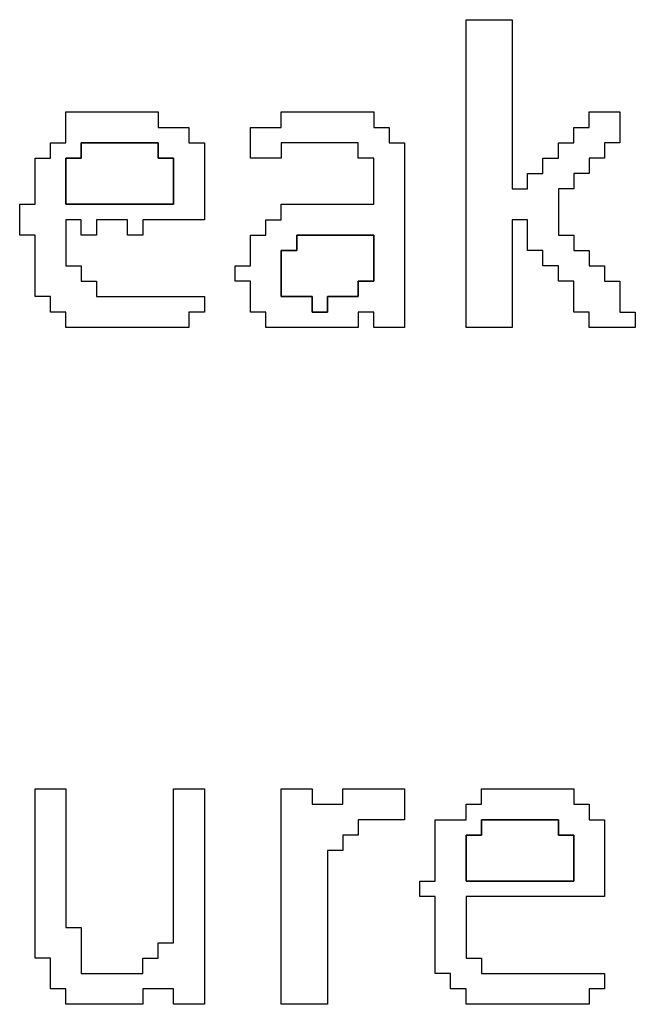
# Model space of a CAD drawing. Units: centimetres. Extents: x -20.3 to 20.3, y -14.3 to 14.2.
# Drawn here: x -11.5 to -10.8, y -6.7 to -5.6 of the extents above; entities that cross this region are included whole.
import ezdxf

# ---------------------------------------------------------------- set-up
doc = ezdxf.new("R2010")
doc.units = ezdxf.units.CM
doc.header["$MEASUREMENT"] = 0
doc.layers.add('Layer 1', color=7, linetype='Continuous')

msp = doc.modelspace()

# ---------------------------------------------------------------- linework, layer by layer
at = {"layer": 'Layer 1'}
for points, knots in [([(-10.96182, -5.9352), (-10.96182, -5.9352), (-10.9065, -5.9352), (-10.9065, -5.9352), (-10.9065, -5.9352), (-10.9065, -5.9352), (-10.9065, -5.80611), (-10.9065, -5.80611), (-10.9065, -5.80611), (-10.9065, -5.80611), (-10.88807, -5.80611), (-10.88807, -5.80611), (-10.88807, -5.80611), (-10.88807, -5.80611), (-10.88807, -5.84299), (-10.88807, -5.84299), (-10.88807, -5.84299), (-10.88807, -5.84299), (-10.86961, -5.84299), (-10.86961, -5.84299), (-10.86961, -5.84299), (-10.86961, -5.84299), (-10.86961, -5.86143), (-10.86961, -5.86143), (-10.86961, -5.86143), (-10.86961, -5.86143), (-10.85117, -5.86143), (-10.85117, -5.86143), (-10.85117, -5.86143), (-10.85117, -5.86143), (-10.85117, -5.87987), (-10.85117, -5.87987), (-10.85117, -5.87987), (-10.85117, -5.87987), (-10.83274, -5.87987), (-10.83274, -5.87987), (-10.83274, -5.87987), (-10.83274, -5.87987), (-10.83274, -5.91676), (-10.83274, -5.91676), (-10.83274, -5.91676), (-10.83274, -5.91676), (-10.81428, -5.91676), (-10.81428, -5.91676), (-10.81428, -5.91676), (-10.81428, -5.91676), (-10.81428, -5.9352), (-10.81428, -5.9352), (-10.81428, -5.9352), (-10.81428, -5.9352), (-10.75896, -5.9352), (-10.75896, -5.9352), (-10.75896, -5.9352), (-10.75896, -5.9352), (-10.75896, -5.91676), (-10.75896, -5.91676), (-10.75896, -5.91676), (-10.75896, -5.91676), (-10.77741, -5.91676), (-10.77741, -5.91676), (-10.77741, -5.91676), (-10.77741, -5.91676), (-10.77741, -5.87987), (-10.77741, -5.87987), (-10.77741, -5.87987), (-10.77741, -5.87987), (-10.79585, -5.87987), (-10.79585, -5.87987), (-10.79585, -5.87987), (-10.79585, -5.87987), (-10.79585, -5.86143), (-10.79585, -5.86143), (-10.79585, -5.86143), (-10.79585, -5.86143), (-10.81428, -5.86143), (-10.81428, -5.86143), (-10.81428, -5.86143), (-10.81428, -5.86143), (-10.81428, -5.84299), (-10.81428, -5.84299), (-10.81428, -5.84299), (-10.81428, -5.84299), (-10.83274, -5.84299), (-10.83274, -5.84299), (-10.83274, -5.84299), (-10.83274, -5.84299), (-10.83274, -5.82454), (-10.83274, -5.82454), (-10.83274, -5.82454), (-10.83274, -5.82454), (-10.85117, -5.82454), (-10.85117, -5.82454), (-10.85117, -5.82454), (-10.85117, -5.82454), (-10.85117, -5.76922), (-10.85117, -5.76922), (-10.85117, -5.76922), (-10.85117, -5.76922), (-10.83274, -5.76922), (-10.83274, -5.76922), (-10.83274, -5.76922), (-10.83274, -5.76922), (-10.83274, -5.75078), (-10.83274, -5.75078), (-10.83274, -5.75078), (-10.83274, -5.75078), (-10.81428, -5.75078), (-10.81428, -5.75078), (-10.81428, -5.75078), (-10.81428, -5.75078), (-10.81428, -5.73234), (-10.81428, -5.73234), (-10.81428, -5.73234), (-10.81428, -5.73234), (-10.79585, -5.73234), (-10.79585, -5.73234), (-10.79585, -5.73234), (-10.79585, -5.73234), (-10.79585, -5.71389), (-10.79585, -5.71389), (-10.79585, -5.71389), (-10.79585, -5.71389), (-10.77741, -5.71389), (-10.77741, -5.71389), (-10.77741, -5.71389), (-10.77741, -5.71389), (-10.77741, -5.67701), (-10.77741, -5.67701), (-10.77741, -5.67701), (-10.77741, -5.67701), (-10.81428, -5.67701), (-10.81428, -5.67701), (-10.81428, -5.67701), (-10.81428, -5.67701), (-10.81428, -5.69546), (-10.81428, -5.69546), (-10.81428, -5.69546), (-10.81428, -5.69546), (-10.83274, -5.69546), (-10.83274, -5.69546), (-10.83274, -5.69546), (-10.83274, -5.69546), (-10.83274, -5.71389), (-10.83274, -5.71389), (-10.83274, -5.71389), (-10.83274, -5.71389), (-10.85117, -5.71389), (-10.85117, -5.71389), (-10.85117, -5.71389), (-10.85117, -5.71389), (-10.85117, -5.73234), (-10.85117, -5.73234), (-10.85117, -5.73234), (-10.85117, -5.73234), (-10.86961, -5.73234), (-10.86961, -5.73234), (-10.86961, -5.73234), (-10.86961, -5.73234), (-10.86961, -5.75078), (-10.86961, -5.75078), (-10.86961, -5.75078), (-10.86961, -5.75078), (-10.88807, -5.75078), (-10.88807, -5.75078), (-10.88807, -5.75078), (-10.88807, -5.75078), (-10.88807, -5.76922), (-10.88807, -5.76922), (-10.88807, -5.76922), (-10.88807, -5.76922), (-10.9065, -5.76922), (-10.9065, -5.76922), (-10.9065, -5.76922), (-10.9065, -5.76922), (-10.9065, -5.56636), (-10.9065, -5.56636), (-10.9065, -5.56636), (-10.9065, -5.56636), (-10.96182, -5.56636), (-10.96182, -5.56636), (-10.96182, -5.56636), (-10.96182, -5.56636), (-10.96182, -5.9352), (-10.96182, -5.9352)], [0, 0, 0, 0, 0.0212766, 0.0212766, 0.0212766, 0.0212766, 0.0425532, 0.0425532, 0.0425532, 0.0425532, 0.0638298, 0.0638298, 0.0638298, 0.0638298, 0.0851064, 0.0851064, 0.0851064, 0.0851064, 0.106383, 0.106383, 0.106383, 0.106383, 0.1276596, 0.1276596, 0.1276596, 0.1276596, 0.1489362, 0.1489362, 0.1489362, 0.1489362, 0.1702128, 0.1702128, 0.1702128, 0.1702128, 0.1914894, 0.1914894, 0.1914894, 0.1914894, 0.212766, 0.212766, 0.212766, 0.212766, 0.2340426, 0.2340426, 0.2340426, 0.2340426, 0.2553191, 0.2553191, 0.2553191, 0.2553191, 0.2765957, 0.2765957, 0.2765957, 0.2765957, 0.2978723, 0.2978723, 0.2978723, 0.2978723, 0.3191489, 0.3191489, 0.3191489, 0.3191489, 0.3404255, 0.3404255, 0.3404255, 0.3404255, 0.3617021, 0.3617021, 0.3617021, 0.3617021, 0.3829787, 0.3829787, 0.3829787, 0.3829787, 0.4042553, 0.4042553, 0.4042553, 0.4042553, 0.4255319, 0.4255319, 0.4255319, 0.4255319, 0.4468085, 0.4468085, 0.4468085, 0.4468085, 0.4680851, 0.4680851, 0.4680851, 0.4680851, 0.4893617, 0.4893617, 0.4893617, 0.4893617, 0.5106383, 0.5106383, 0.5106383, 0.5106383, 0.5319149, 0.5319149, 0.5319149, 0.5319149, 0.5531915, 0.5531915, 0.5531915, 0.5531915, 0.5744681, 0.5744681, 0.5744681, 0.5744681, 0.5957447, 0.5957447, 0.5957447, 0.5957447, 0.6170213, 0.6170213, 0.6170213, 0.6170213, 0.6382979, 0.6382979, 0.6382979, 0.6382979, 0.6595745, 0.6595745, 0.6595745, 0.6595745, 0.6808511, 0.6808511, 0.6808511, 0.6808511, 0.7021277, 0.7021277, 0.7021277, 0.7021277, 0.7234043, 0.7234043, 0.7234043, 0.7234043, 0.7446809, 0.7446809, 0.7446809, 0.7446809, 0.7659574, 0.7659574, 0.7659574, 0.7659574, 0.787234, 0.787234, 0.787234, 0.787234, 0.8085106, 0.8085106, 0.8085106, 0.8085106, 0.8297872, 0.8297872, 0.8297872, 0.8297872, 0.8510638, 0.8510638, 0.8510638, 0.8510638, 0.8723404, 0.8723404, 0.8723404, 0.8723404, 0.893617, 0.893617, 0.893617, 0.893617, 0.9148936, 0.9148936, 0.9148936, 0.9148936, 0.9361702, 0.9361702, 0.9361702, 0.9361702, 0.9574468, 0.9574468, 0.9574468, 0.9574468, 1, 1, 1, 1]), ([(-11.44132, -5.71389), (-11.44132, -5.71389), (-11.45976, -5.71389), (-11.45976, -5.71389), (-11.45976, -5.71389), (-11.45976, -5.71389), (-11.45976, -5.73234), (-11.45976, -5.73234), (-11.45976, -5.73234), (-11.45976, -5.73234), (-11.4782, -5.73234), (-11.4782, -5.73234), (-11.4782, -5.73234), (-11.4782, -5.73234), (-11.4782, -5.78766), (-11.4782, -5.78766), (-11.4782, -5.78766), (-11.4782, -5.78766), (-11.49664, -5.78766), (-11.49664, -5.78766), (-11.49664, -5.78766), (-11.49664, -5.78766), (-11.49664, -5.82454), (-11.49664, -5.82454), (-11.49664, -5.82454), (-11.49664, -5.82454), (-11.4782, -5.82454), (-11.4782, -5.82454), (-11.4782, -5.82454), (-11.4782, -5.82454), (-11.4782, -5.89832), (-11.4782, -5.89832), (-11.4782, -5.89832), (-11.4782, -5.89832), (-11.45976, -5.89832), (-11.45976, -5.89832), (-11.45976, -5.89832), (-11.45976, -5.89832), (-11.45976, -5.91676), (-11.45976, -5.91676), (-11.45976, -5.91676), (-11.45976, -5.91676), (-11.44132, -5.91676), (-11.44132, -5.91676), (-11.44132, -5.91676), (-11.44132, -5.91676), (-11.44132, -5.9352), (-11.44132, -5.9352), (-11.44132, -5.9352), (-11.44132, -5.9352), (-11.29378, -5.9352), (-11.29378, -5.9352), (-11.29378, -5.9352), (-11.29378, -5.9352), (-11.29378, -5.91676), (-11.29378, -5.91676), (-11.29378, -5.91676), (-11.29378, -5.91676), (-11.27534, -5.91676), (-11.27534, -5.91676), (-11.27534, -5.91676), (-11.27534, -5.91676), (-11.27534, -5.89832), (-11.27534, -5.89832), (-11.27534, -5.89832), (-11.27534, -5.89832), (-11.40443, -5.89832), (-11.40443, -5.89832), (-11.40443, -5.89832), (-11.40443, -5.89832), (-11.40443, -5.87987), (-11.40443, -5.87987), (-11.40443, -5.87987), (-11.40443, -5.87987), (-11.42288, -5.87987), (-11.42288, -5.87987), (-11.42288, -5.87987), (-11.42288, -5.87987), (-11.42288, -5.86143), (-11.42288, -5.86143), (-11.42288, -5.86143), (-11.42288, -5.86143), (-11.44132, -5.86143), (-11.44132, -5.86143), (-11.44132, -5.86143), (-11.44132, -5.86143), (-11.44132, -5.80611), (-11.44132, -5.80611), (-11.44132, -5.80611), (-11.44132, -5.80611), (-11.42288, -5.80611), (-11.42288, -5.80611), (-11.42288, -5.80611), (-11.42288, -5.80611), (-11.42288, -5.82454), (-11.42288, -5.82454), (-11.42288, -5.82454), (-11.42288, -5.82454), (-11.40443, -5.82454), (-11.40443, -5.82454), (-11.40443, -5.82454), (-11.40443, -5.82454), (-11.40443, -5.80611), (-11.40443, -5.80611), (-11.40443, -5.80611), (-11.40443, -5.80611), (-11.36755, -5.80611), (-11.36755, -5.80611), (-11.36755, -5.80611), (-11.36755, -5.80611), (-11.36755, -5.82454), (-11.36755, -5.82454), (-11.36755, -5.82454), (-11.36755, -5.82454), (-11.34911, -5.82454), (-11.34911, -5.82454), (-11.34911, -5.82454), (-11.34911, -5.82454), (-11.34911, -5.80611), (-11.34911, -5.80611), (-11.34911, -5.80611), (-11.34911, -5.80611), (-11.27534, -5.80611), (-11.27534, -5.80611), (-11.27534, -5.80611), (-11.27534, -5.80611), (-11.27534, -5.71389), (-11.27534, -5.71389), (-11.27534, -5.71389), (-11.27534, -5.71389), (-11.29378, -5.71389), (-11.29378, -5.71389), (-11.29378, -5.71389), (-11.29378, -5.71389), (-11.29378, -5.69546), (-11.29378, -5.69546), (-11.29378, -5.69546), (-11.29378, -5.69546), (-11.33067, -5.69546), (-11.33067, -5.69546), (-11.33067, -5.69546), (-11.33067, -5.69546), (-11.33067, -5.67701), (-11.33067, -5.67701), (-11.33067, -5.67701), (-11.33067, -5.67701), (-11.44132, -5.67701), (-11.44132, -5.67701), (-11.44132, -5.67701), (-11.44132, -5.67701), (-11.44132, -5.71389), (-11.44132, -5.71389)], [0, 0, 0, 0, 0.025641, 0.025641, 0.025641, 0.025641, 0.0512821, 0.0512821, 0.0512821, 0.0512821, 0.0769231, 0.0769231, 0.0769231, 0.0769231, 0.1025641, 0.1025641, 0.1025641, 0.1025641, 0.1282051, 0.1282051, 0.1282051, 0.1282051, 0.1538462, 0.1538462, 0.1538462, 0.1538462, 0.1794872, 0.1794872, 0.1794872, 0.1794872, 0.2051282, 0.2051282, 0.2051282, 0.2051282, 0.2307692, 0.2307692, 0.2307692, 0.2307692, 0.2564103, 0.2564103, 0.2564103, 0.2564103, 0.2820513, 0.2820513, 0.2820513, 0.2820513, 0.3076923, 0.3076923, 0.3076923, 0.3076923, 0.3333333, 0.3333333, 0.3333333, 0.3333333, 0.3589744, 0.3589744, 0.3589744, 0.3589744, 0.3846154, 0.3846154, 0.3846154, 0.3846154, 0.4102564, 0.4102564, 0.4102564, 0.4102564, 0.4358974, 0.4358974, 0.4358974, 0.4358974, 0.4615385, 0.4615385, 0.4615385, 0.4615385, 0.4871795, 0.4871795, 0.4871795, 0.4871795, 0.5128205, 0.5128205, 0.5128205, 0.5128205, 0.5384615, 0.5384615, 0.5384615, 0.5384615, 0.5641026, 0.5641026, 0.5641026, 0.5641026, 0.5897436, 0.5897436, 0.5897436, 0.5897436, 0.6153846, 0.6153846, 0.6153846, 0.6153846, 0.6410256, 0.6410256, 0.6410256, 0.6410256, 0.6666667, 0.6666667, 0.6666667, 0.6666667, 0.6923077, 0.6923077, 0.6923077, 0.6923077, 0.7179487, 0.7179487, 0.7179487, 0.7179487, 0.7435897, 0.7435897, 0.7435897, 0.7435897, 0.7692308, 0.7692308, 0.7692308, 0.7692308, 0.7948718, 0.7948718, 0.7948718, 0.7948718, 0.8205128, 0.8205128, 0.8205128, 0.8205128, 0.8461538, 0.8461538, 0.8461538, 0.8461538, 0.8717949, 0.8717949, 0.8717949, 0.8717949, 0.8974359, 0.8974359, 0.8974359, 0.8974359, 0.9230769, 0.9230769, 0.9230769, 0.9230769, 0.9487179, 0.9487179, 0.9487179, 0.9487179, 1, 1, 1, 1]), ([(-11.18313, -5.69546), (-11.18313, -5.69546), (-11.22001, -5.69546), (-11.22001, -5.69546), (-11.22001, -5.69546), (-11.22001, -5.69546), (-11.22001, -5.73234), (-11.22001, -5.73234), (-11.22001, -5.73234), (-11.22001, -5.73234), (-11.18313, -5.73234), (-11.18313, -5.73234), (-11.18313, -5.73234), (-11.18313, -5.73234), (-11.18313, -5.71389), (-11.18313, -5.71389), (-11.18313, -5.71389), (-11.18313, -5.71389), (-11.09092, -5.71389), (-11.09092, -5.71389), (-11.09092, -5.71389), (-11.09092, -5.71389), (-11.09092, -5.73234), (-11.09092, -5.73234), (-11.09092, -5.73234), (-11.09092, -5.73234), (-11.07247, -5.73234), (-11.07247, -5.73234), (-11.07247, -5.73234), (-11.07247, -5.73234), (-11.07247, -5.78766), (-11.07247, -5.78766), (-11.07247, -5.78766), (-11.07247, -5.78766), (-11.18313, -5.78766), (-11.18313, -5.78766), (-11.18313, -5.78766), (-11.18313, -5.78766), (-11.18313, -5.80611), (-11.18313, -5.80611), (-11.18313, -5.80611), (-11.18313, -5.80611), (-11.20157, -5.80611), (-11.20157, -5.80611), (-11.20157, -5.80611), (-11.20157, -5.80611), (-11.20157, -5.82454), (-11.20157, -5.82454), (-11.20157, -5.82454), (-11.20157, -5.82454), (-11.22001, -5.82454), (-11.22001, -5.82454), (-11.22001, -5.82454), (-11.22001, -5.82454), (-11.22001, -5.86143), (-11.22001, -5.86143), (-11.22001, -5.86143), (-11.22001, -5.86143), (-11.23846, -5.86143), (-11.23846, -5.86143), (-11.23846, -5.86143), (-11.23846, -5.86143), (-11.23846, -5.87987), (-11.23846, -5.87987), (-11.23846, -5.87987), (-11.23846, -5.87987), (-11.22001, -5.87987), (-11.22001, -5.87987), (-11.22001, -5.87987), (-11.22001, -5.87987), (-11.22001, -5.91676), (-11.22001, -5.91676), (-11.22001, -5.91676), (-11.22001, -5.91676), (-11.20157, -5.91676), (-11.20157, -5.91676), (-11.20157, -5.91676), (-11.20157, -5.91676), (-11.20157, -5.9352), (-11.20157, -5.9352), (-11.20157, -5.9352), (-11.20157, -5.9352), (-11.09092, -5.9352), (-11.09092, -5.9352), (-11.09092, -5.9352), (-11.09092, -5.9352), (-11.09092, -5.91676), (-11.09092, -5.91676), (-11.09092, -5.91676), (-11.09092, -5.91676), (-11.07247, -5.91676), (-11.07247, -5.91676), (-11.07247, -5.91676), (-11.07247, -5.91676), (-11.07247, -5.9352), (-11.07247, -5.9352), (-11.07247, -5.9352), (-11.07247, -5.9352), (-11.03559, -5.9352), (-11.03559, -5.9352), (-11.03559, -5.9352), (-11.03559, -5.9352), (-11.03559, -5.71389), (-11.03559, -5.71389), (-11.03559, -5.71389), (-11.03559, -5.71389), (-11.05403, -5.71389), (-11.05403, -5.71389), (-11.05403, -5.71389), (-11.05403, -5.71389), (-11.05403, -5.69546), (-11.05403, -5.69546), (-11.05403, -5.69546), (-11.05403, -5.69546), (-11.07247, -5.69546), (-11.07247, -5.69546), (-11.07247, -5.69546), (-11.07247, -5.69546), (-11.07247, -5.67701), (-11.07247, -5.67701), (-11.07247, -5.67701), (-11.07247, -5.67701), (-11.18313, -5.67701), (-11.18313, -5.67701), (-11.18313, -5.67701), (-11.18313, -5.67701), (-11.18313, -5.69546), (-11.18313, -5.69546)], [0, 0, 0, 0, 0.030303, 0.030303, 0.030303, 0.030303, 0.0606061, 0.0606061, 0.0606061, 0.0606061, 0.0909091, 0.0909091, 0.0909091, 0.0909091, 0.1212121, 0.1212121, 0.1212121, 0.1212121, 0.1515152, 0.1515152, 0.1515152, 0.1515152, 0.1818182, 0.1818182, 0.1818182, 0.1818182, 0.2121212, 0.2121212, 0.2121212, 0.2121212, 0.2424242, 0.2424242, 0.2424242, 0.2424242, 0.2727273, 0.2727273, 0.2727273, 0.2727273, 0.3030303, 0.3030303, 0.3030303, 0.3030303, 0.3333333, 0.3333333, 0.3333333, 0.3333333, 0.3636364, 0.3636364, 0.3636364, 0.3636364, 0.3939394, 0.3939394, 0.3939394, 0.3939394, 0.4242424, 0.4242424, 0.4242424, 0.4242424, 0.4545455, 0.4545455, 0.4545455, 0.4545455, 0.4848485, 0.4848485, 0.4848485, 0.4848485, 0.5151515, 0.5151515, 0.5151515, 0.5151515, 0.5454545, 0.5454545, 0.5454545, 0.5454545, 0.5757576, 0.5757576, 0.5757576, 0.5757576, 0.6060606, 0.6060606, 0.6060606, 0.6060606, 0.6363636, 0.6363636, 0.6363636, 0.6363636, 0.6666667, 0.6666667, 0.6666667, 0.6666667, 0.6969697, 0.6969697, 0.6969697, 0.6969697, 0.7272727, 0.7272727, 0.7272727, 0.7272727, 0.7575758, 0.7575758, 0.7575758, 0.7575758, 0.7878788, 0.7878788, 0.7878788, 0.7878788, 0.8181818, 0.8181818, 0.8181818, 0.8181818, 0.8484848, 0.8484848, 0.8484848, 0.8484848, 0.8787879, 0.8787879, 0.8787879, 0.8787879, 0.9090909, 0.9090909, 0.9090909, 0.9090909, 0.9393939, 0.9393939, 0.9393939, 0.9393939, 1, 1, 1, 1]), ([(-11.44132, -5.73234), (-11.44132, -5.73234), (-11.42288, -5.73234), (-11.42288, -5.73234), (-11.42288, -5.73234), (-11.42288, -5.73234), (-11.42288, -5.71389), (-11.42288, -5.71389), (-11.42288, -5.71389), (-11.42288, -5.71389), (-11.33067, -5.71389), (-11.33067, -5.71389), (-11.33067, -5.71389), (-11.33067, -5.71389), (-11.33067, -5.73234), (-11.33067, -5.73234), (-11.33067, -5.73234), (-11.33067, -5.73234), (-11.31222, -5.73234), (-11.31222, -5.73234), (-11.31222, -5.73234), (-11.31222, -5.73234), (-11.31222, -5.78766), (-11.31222, -5.78766), (-11.31222, -5.78766), (-11.31222, -5.78766), (-11.44132, -5.78766), (-11.44132, -5.78766), (-11.44132, -5.78766), (-11.44132, -5.78766), (-11.44132, -5.73234), (-11.44132, -5.73234)], [0, 0, 0, 0, 0.1111111, 0.1111111, 0.1111111, 0.1111111, 0.2222222, 0.2222222, 0.2222222, 0.2222222, 0.3333333, 0.3333333, 0.3333333, 0.3333333, 0.4444444, 0.4444444, 0.4444444, 0.4444444, 0.5555556, 0.5555556, 0.5555556, 0.5555556, 0.6666667, 0.6666667, 0.6666667, 0.6666667, 0.7777778, 0.7777778, 0.7777778, 0.7777778, 1, 1, 1, 1]), ([(-11.09092, -5.89832), (-11.09092, -5.89832), (-11.1278, -5.89832), (-11.1278, -5.89832), (-11.1278, -5.89832), (-11.1278, -5.89832), (-11.1278, -5.91676), (-11.1278, -5.91676), (-11.1278, -5.91676), (-11.1278, -5.91676), (-11.14624, -5.91676), (-11.14624, -5.91676), (-11.14624, -5.91676), (-11.14624, -5.91676), (-11.14624, -5.89832), (-11.14624, -5.89832), (-11.14624, -5.89832), (-11.14624, -5.89832), (-11.18313, -5.89832), (-11.18313, -5.89832), (-11.18313, -5.89832), (-11.18313, -5.89832), (-11.18313, -5.84299), (-11.18313, -5.84299), (-11.18313, -5.84299), (-11.18313, -5.84299), (-11.16468, -5.84299), (-11.16468, -5.84299), (-11.16468, -5.84299), (-11.16468, -5.84299), (-11.16468, -5.82454), (-11.16468, -5.82454), (-11.16468, -5.82454), (-11.16468, -5.82454), (-11.07247, -5.82454), (-11.07247, -5.82454), (-11.07247, -5.82454), (-11.07247, -5.82454), (-11.07247, -5.87987), (-11.07247, -5.87987), (-11.07247, -5.87987), (-11.07247, -5.87987), (-11.09092, -5.87987), (-11.09092, -5.87987), (-11.09092, -5.87987), (-11.09092, -5.87987), (-11.09092, -5.89832), (-11.09092, -5.89832)], [0, 0, 0, 0, 0.0769231, 0.0769231, 0.0769231, 0.0769231, 0.1538462, 0.1538462, 0.1538462, 0.1538462, 0.2307692, 0.2307692, 0.2307692, 0.2307692, 0.3076923, 0.3076923, 0.3076923, 0.3076923, 0.3846154, 0.3846154, 0.3846154, 0.3846154, 0.4615385, 0.4615385, 0.4615385, 0.4615385, 0.5384615, 0.5384615, 0.5384615, 0.5384615, 0.6153846, 0.6153846, 0.6153846, 0.6153846, 0.6923077, 0.6923077, 0.6923077, 0.6923077, 0.7692308, 0.7692308, 0.7692308, 0.7692308, 0.8461538, 0.8461538, 0.8461538, 0.8461538, 1, 1, 1, 1]), ([(-11.4782, -6.69132), (-11.4782, -6.69132), (-11.45976, -6.69132), (-11.45976, -6.69132), (-11.45976, -6.69132), (-11.45976, -6.69132), (-11.45976, -6.72821), (-11.45976, -6.72821), (-11.45976, -6.72821), (-11.45976, -6.72821), (-11.44132, -6.72821), (-11.44132, -6.72821), (-11.44132, -6.72821), (-11.44132, -6.72821), (-11.44132, -6.74665), (-11.44132, -6.74665), (-11.44132, -6.74665), (-11.44132, -6.74665), (-11.34911, -6.74665), (-11.34911, -6.74665), (-11.34911, -6.74665), (-11.34911, -6.74665), (-11.34911, -6.72821), (-11.34911, -6.72821), (-11.34911, -6.72821), (-11.34911, -6.72821), (-11.31222, -6.72821), (-11.31222, -6.72821), (-11.31222, -6.72821), (-11.31222, -6.72821), (-11.31222, -6.74665), (-11.31222, -6.74665), (-11.31222, -6.74665), (-11.31222, -6.74665), (-11.27534, -6.74665), (-11.27534, -6.74665), (-11.27534, -6.74665), (-11.27534, -6.74665), (-11.27534, -6.48845), (-11.27534, -6.48845), (-11.27534, -6.48845), (-11.27534, -6.48845), (-11.31222, -6.48845), (-11.31222, -6.48845), (-11.31222, -6.48845), (-11.31222, -6.48845), (-11.31222, -6.67289), (-11.31222, -6.67289), (-11.31222, -6.67289), (-11.31222, -6.67289), (-11.33067, -6.67289), (-11.33067, -6.67289), (-11.33067, -6.67289), (-11.33067, -6.67289), (-11.33067, -6.69132), (-11.33067, -6.69132), (-11.33067, -6.69132), (-11.33067, -6.69132), (-11.34911, -6.69132), (-11.34911, -6.69132), (-11.34911, -6.69132), (-11.34911, -6.69132), (-11.34911, -6.70976), (-11.34911, -6.70976), (-11.34911, -6.70976), (-11.34911, -6.70976), (-11.42288, -6.70976), (-11.42288, -6.70976), (-11.42288, -6.70976), (-11.42288, -6.70976), (-11.42288, -6.65443), (-11.42288, -6.65443), (-11.42288, -6.65443), (-11.42288, -6.65443), (-11.44132, -6.65443), (-11.44132, -6.65443), (-11.44132, -6.65443), (-11.44132, -6.65443), (-11.44132, -6.48845), (-11.44132, -6.48845), (-11.44132, -6.48845), (-11.44132, -6.48845), (-11.4782, -6.48845), (-11.4782, -6.48845), (-11.4782, -6.48845), (-11.4782, -6.48845), (-11.4782, -6.69132), (-11.4782, -6.69132)], [0, 0, 0, 0, 0.0434783, 0.0434783, 0.0434783, 0.0434783, 0.0869565, 0.0869565, 0.0869565, 0.0869565, 0.1304348, 0.1304348, 0.1304348, 0.1304348, 0.173913, 0.173913, 0.173913, 0.173913, 0.2173913, 0.2173913, 0.2173913, 0.2173913, 0.2608696, 0.2608696, 0.2608696, 0.2608696, 0.3043478, 0.3043478, 0.3043478, 0.3043478, 0.3478261, 0.3478261, 0.3478261, 0.3478261, 0.3913043, 0.3913043, 0.3913043, 0.3913043, 0.4347826, 0.4347826, 0.4347826, 0.4347826, 0.4782609, 0.4782609, 0.4782609, 0.4782609, 0.5217391, 0.5217391, 0.5217391, 0.5217391, 0.5652174, 0.5652174, 0.5652174, 0.5652174, 0.6086957, 0.6086957, 0.6086957, 0.6086957, 0.6521739, 0.6521739, 0.6521739, 0.6521739, 0.6956522, 0.6956522, 0.6956522, 0.6956522, 0.7391304, 0.7391304, 0.7391304, 0.7391304, 0.7826087, 0.7826087, 0.7826087, 0.7826087, 0.826087, 0.826087, 0.826087, 0.826087, 0.8695652, 0.8695652, 0.8695652, 0.8695652, 0.9130435, 0.9130435, 0.9130435, 0.9130435, 1, 1, 1, 1]), ([(-11.18313, -6.74665), (-11.18313, -6.74665), (-11.1278, -6.74665), (-11.1278, -6.74665), (-11.1278, -6.74665), (-11.1278, -6.74665), (-11.1278, -6.56224), (-11.1278, -6.56224), (-11.1278, -6.56224), (-11.1278, -6.56224), (-11.10936, -6.56224), (-11.10936, -6.56224), (-11.10936, -6.56224), (-11.10936, -6.56224), (-11.10936, -6.54378), (-11.10936, -6.54378), (-11.10936, -6.54378), (-11.10936, -6.54378), (-11.09092, -6.54378), (-11.09092, -6.54378), (-11.09092, -6.54378), (-11.09092, -6.54378), (-11.09092, -6.52535), (-11.09092, -6.52535), (-11.09092, -6.52535), (-11.09092, -6.52535), (-11.03559, -6.52535), (-11.03559, -6.52535), (-11.03559, -6.52535), (-11.03559, -6.52535), (-11.03559, -6.48845), (-11.03559, -6.48845), (-11.03559, -6.48845), (-11.03559, -6.48845), (-11.10936, -6.48845), (-11.10936, -6.48845), (-11.10936, -6.48845), (-11.10936, -6.48845), (-11.10936, -6.50691), (-11.10936, -6.50691), (-11.10936, -6.50691), (-11.10936, -6.50691), (-11.14624, -6.50691), (-11.14624, -6.50691), (-11.14624, -6.50691), (-11.14624, -6.50691), (-11.14624, -6.48845), (-11.14624, -6.48845), (-11.14624, -6.48845), (-11.14624, -6.48845), (-11.18313, -6.48845), (-11.18313, -6.48845), (-11.18313, -6.48845), (-11.18313, -6.48845), (-11.18313, -6.74665), (-11.18313, -6.74665)], [0, 0, 0, 0, 0.0666667, 0.0666667, 0.0666667, 0.0666667, 0.1333333, 0.1333333, 0.1333333, 0.1333333, 0.2, 0.2, 0.2, 0.2, 0.2666667, 0.2666667, 0.2666667, 0.2666667, 0.3333333, 0.3333333, 0.3333333, 0.3333333, 0.4, 0.4, 0.4, 0.4, 0.4666667, 0.4666667, 0.4666667, 0.4666667, 0.5333333, 0.5333333, 0.5333333, 0.5333333, 0.6, 0.6, 0.6, 0.6, 0.6666667, 0.6666667, 0.6666667, 0.6666667, 0.7333333, 0.7333333, 0.7333333, 0.7333333, 0.8, 0.8, 0.8, 0.8, 0.8666667, 0.8666667, 0.8666667, 0.8666667, 1, 1, 1, 1]), ([(-10.94338, -6.50691), (-10.94338, -6.50691), (-10.96182, -6.50691), (-10.96182, -6.50691), (-10.96182, -6.50691), (-10.96182, -6.50691), (-10.96182, -6.52535), (-10.96182, -6.52535), (-10.96182, -6.52535), (-10.96182, -6.52535), (-10.99871, -6.52535), (-10.99871, -6.52535), (-10.99871, -6.52535), (-10.99871, -6.52535), (-10.99871, -6.59911), (-10.99871, -6.59911), (-10.99871, -6.59911), (-10.99871, -6.59911), (-11.01715, -6.59911), (-11.01715, -6.59911), (-11.01715, -6.59911), (-11.01715, -6.59911), (-11.01715, -6.61756), (-11.01715, -6.61756), (-11.01715, -6.61756), (-11.01715, -6.61756), (-10.99871, -6.61756), (-10.99871, -6.61756), (-10.99871, -6.61756), (-10.99871, -6.61756), (-10.99871, -6.70976), (-10.99871, -6.70976), (-10.99871, -6.70976), (-10.99871, -6.70976), (-10.98027, -6.70976), (-10.98027, -6.70976), (-10.98027, -6.70976), (-10.98027, -6.70976), (-10.98027, -6.72821), (-10.98027, -6.72821), (-10.98027, -6.72821), (-10.98027, -6.72821), (-10.96182, -6.72821), (-10.96182, -6.72821), (-10.96182, -6.72821), (-10.96182, -6.72821), (-10.96182, -6.74665), (-10.96182, -6.74665), (-10.96182, -6.74665), (-10.96182, -6.74665), (-10.81428, -6.74665), (-10.81428, -6.74665), (-10.81428, -6.74665), (-10.81428, -6.74665), (-10.81428, -6.72821), (-10.81428, -6.72821), (-10.81428, -6.72821), (-10.81428, -6.72821), (-10.79585, -6.72821), (-10.79585, -6.72821), (-10.79585, -6.72821), (-10.79585, -6.72821), (-10.79585, -6.70976), (-10.79585, -6.70976), (-10.79585, -6.70976), (-10.79585, -6.70976), (-10.94338, -6.70976), (-10.94338, -6.70976), (-10.94338, -6.70976), (-10.94338, -6.70976), (-10.94338, -6.69132), (-10.94338, -6.69132), (-10.94338, -6.69132), (-10.94338, -6.69132), (-10.96182, -6.69132), (-10.96182, -6.69132), (-10.96182, -6.69132), (-10.96182, -6.69132), (-10.96182, -6.61756), (-10.96182, -6.61756), (-10.96182, -6.61756), (-10.96182, -6.61756), (-10.79585, -6.61756), (-10.79585, -6.61756), (-10.79585, -6.61756), (-10.79585, -6.61756), (-10.79585, -6.52535), (-10.79585, -6.52535), (-10.79585, -6.52535), (-10.79585, -6.52535), (-10.81428, -6.52535), (-10.81428, -6.52535), (-10.81428, -6.52535), (-10.81428, -6.52535), (-10.81428, -6.50691), (-10.81428, -6.50691), (-10.81428, -6.50691), (-10.81428, -6.50691), (-10.83274, -6.50691), (-10.83274, -6.50691), (-10.83274, -6.50691), (-10.83274, -6.50691), (-10.83274, -6.48845), (-10.83274, -6.48845), (-10.83274, -6.48845), (-10.83274, -6.48845), (-10.94338, -6.48845), (-10.94338, -6.48845), (-10.94338, -6.48845), (-10.94338, -6.48845), (-10.94338, -6.50691), (-10.94338, -6.50691)], [0, 0, 0, 0, 0.0344828, 0.0344828, 0.0344828, 0.0344828, 0.0689655, 0.0689655, 0.0689655, 0.0689655, 0.1034483, 0.1034483, 0.1034483, 0.1034483, 0.137931, 0.137931, 0.137931, 0.137931, 0.1724138, 0.1724138, 0.1724138, 0.1724138, 0.2068966, 0.2068966, 0.2068966, 0.2068966, 0.2413793, 0.2413793, 0.2413793, 0.2413793, 0.2758621, 0.2758621, 0.2758621, 0.2758621, 0.3103448, 0.3103448, 0.3103448, 0.3103448, 0.3448276, 0.3448276, 0.3448276, 0.3448276, 0.3793103, 0.3793103, 0.3793103, 0.3793103, 0.4137931, 0.4137931, 0.4137931, 0.4137931, 0.4482759, 0.4482759, 0.4482759, 0.4482759, 0.4827586, 0.4827586, 0.4827586, 0.4827586, 0.5172414, 0.5172414, 0.5172414, 0.5172414, 0.5517241, 0.5517241, 0.5517241, 0.5517241, 0.5862069, 0.5862069, 0.5862069, 0.5862069, 0.6206897, 0.6206897, 0.6206897, 0.6206897, 0.6551724, 0.6551724, 0.6551724, 0.6551724, 0.6896552, 0.6896552, 0.6896552, 0.6896552, 0.7241379, 0.7241379, 0.7241379, 0.7241379, 0.7586207, 0.7586207, 0.7586207, 0.7586207, 0.7931034, 0.7931034, 0.7931034, 0.7931034, 0.8275862, 0.8275862, 0.8275862, 0.8275862, 0.862069, 0.862069, 0.862069, 0.862069, 0.8965517, 0.8965517, 0.8965517, 0.8965517, 0.9310345, 0.9310345, 0.9310345, 0.9310345, 1, 1, 1, 1]), ([(-10.96182, -6.54378), (-10.96182, -6.54378), (-10.94338, -6.54378), (-10.94338, -6.54378), (-10.94338, -6.54378), (-10.94338, -6.54378), (-10.94338, -6.52535), (-10.94338, -6.52535), (-10.94338, -6.52535), (-10.94338, -6.52535), (-10.85117, -6.52535), (-10.85117, -6.52535), (-10.85117, -6.52535), (-10.85117, -6.52535), (-10.85117, -6.54378), (-10.85117, -6.54378), (-10.85117, -6.54378), (-10.85117, -6.54378), (-10.83274, -6.54378), (-10.83274, -6.54378), (-10.83274, -6.54378), (-10.83274, -6.54378), (-10.83274, -6.59911), (-10.83274, -6.59911), (-10.83274, -6.59911), (-10.83274, -6.59911), (-10.96182, -6.59911), (-10.96182, -6.59911), (-10.96182, -6.59911), (-10.96182, -6.59911), (-10.96182, -6.54378), (-10.96182, -6.54378)], [0, 0, 0, 0, 0.1111111, 0.1111111, 0.1111111, 0.1111111, 0.2222222, 0.2222222, 0.2222222, 0.2222222, 0.3333333, 0.3333333, 0.3333333, 0.3333333, 0.4444444, 0.4444444, 0.4444444, 0.4444444, 0.5555556, 0.5555556, 0.5555556, 0.5555556, 0.6666667, 0.6666667, 0.6666667, 0.6666667, 0.7777778, 0.7777778, 0.7777778, 0.7777778, 1, 1, 1, 1])]:
    msp.add_open_spline(points, degree=3, knots=knots, dxfattribs=at)
at = {"layer": 'Layer 1', "color": 7}
for points, knots in [([(-11.42288, -5.73234), (-11.42288, -5.73234), (-11.44132, -5.73234), (-11.44132, -5.73234), (-11.44132, -5.73234), (-11.44132, -5.73234), (-11.44132, -5.78766), (-11.44132, -5.78766), (-11.44132, -5.78766), (-11.44132, -5.78766), (-11.31222, -5.78766), (-11.31222, -5.78766), (-11.31222, -5.78766), (-11.31222, -5.78766), (-11.31222, -5.73234), (-11.31222, -5.73234), (-11.31222, -5.73234), (-11.31222, -5.73234), (-11.33067, -5.73234), (-11.33067, -5.73234), (-11.33067, -5.73234), (-11.33067, -5.73234), (-11.33067, -5.71389), (-11.33067, -5.71389), (-11.33067, -5.71389), (-11.33067, -5.71389), (-11.42288, -5.71389), (-11.42288, -5.71389), (-11.42288, -5.71389), (-11.42288, -5.71389), (-11.42288, -5.73234), (-11.42288, -5.73234)], [0, 0, 0, 0, 0.1111111, 0.1111111, 0.1111111, 0.1111111, 0.2222222, 0.2222222, 0.2222222, 0.2222222, 0.3333333, 0.3333333, 0.3333333, 0.3333333, 0.4444444, 0.4444444, 0.4444444, 0.4444444, 0.5555556, 0.5555556, 0.5555556, 0.5555556, 0.6666667, 0.6666667, 0.6666667, 0.6666667, 0.7777778, 0.7777778, 0.7777778, 0.7777778, 1, 1, 1, 1]), ([(-11.16468, -5.84299), (-11.16468, -5.84299), (-11.18313, -5.84299), (-11.18313, -5.84299), (-11.18313, -5.84299), (-11.18313, -5.84299), (-11.18313, -5.89832), (-11.18313, -5.89832), (-11.18313, -5.89832), (-11.18313, -5.89832), (-11.14624, -5.89832), (-11.14624, -5.89832), (-11.14624, -5.89832), (-11.14624, -5.89832), (-11.14624, -5.91676), (-11.14624, -5.91676), (-11.14624, -5.91676), (-11.14624, -5.91676), (-11.1278, -5.91676), (-11.1278, -5.91676), (-11.1278, -5.91676), (-11.1278, -5.91676), (-11.1278, -5.89832), (-11.1278, -5.89832), (-11.1278, -5.89832), (-11.1278, -5.89832), (-11.09092, -5.89832), (-11.09092, -5.89832), (-11.09092, -5.89832), (-11.09092, -5.89832), (-11.09092, -5.87987), (-11.09092, -5.87987), (-11.09092, -5.87987), (-11.09092, -5.87987), (-11.07247, -5.87987), (-11.07247, -5.87987), (-11.07247, -5.87987), (-11.07247, -5.87987), (-11.07247, -5.82454), (-11.07247, -5.82454), (-11.07247, -5.82454), (-11.07247, -5.82454), (-11.16468, -5.82454), (-11.16468, -5.82454), (-11.16468, -5.82454), (-11.16468, -5.82454), (-11.16468, -5.84299), (-11.16468, -5.84299)], [0, 0, 0, 0, 0.0769231, 0.0769231, 0.0769231, 0.0769231, 0.1538462, 0.1538462, 0.1538462, 0.1538462, 0.2307692, 0.2307692, 0.2307692, 0.2307692, 0.3076923, 0.3076923, 0.3076923, 0.3076923, 0.3846154, 0.3846154, 0.3846154, 0.3846154, 0.4615385, 0.4615385, 0.4615385, 0.4615385, 0.5384615, 0.5384615, 0.5384615, 0.5384615, 0.6153846, 0.6153846, 0.6153846, 0.6153846, 0.6923077, 0.6923077, 0.6923077, 0.6923077, 0.7692308, 0.7692308, 0.7692308, 0.7692308, 0.8461538, 0.8461538, 0.8461538, 0.8461538, 1, 1, 1, 1]), ([(-10.94338, -6.54378), (-10.94338, -6.54378), (-10.96182, -6.54378), (-10.96182, -6.54378), (-10.96182, -6.54378), (-10.96182, -6.54378), (-10.96182, -6.59911), (-10.96182, -6.59911), (-10.96182, -6.59911), (-10.96182, -6.59911), (-10.83274, -6.59911), (-10.83274, -6.59911), (-10.83274, -6.59911), (-10.83274, -6.59911), (-10.83274, -6.54378), (-10.83274, -6.54378), (-10.83274, -6.54378), (-10.83274, -6.54378), (-10.85117, -6.54378), (-10.85117, -6.54378), (-10.85117, -6.54378), (-10.85117, -6.54378), (-10.85117, -6.52535), (-10.85117, -6.52535), (-10.85117, -6.52535), (-10.85117, -6.52535), (-10.94338, -6.52535), (-10.94338, -6.52535), (-10.94338, -6.52535), (-10.94338, -6.52535), (-10.94338, -6.54378), (-10.94338, -6.54378)], [0, 0, 0, 0, 0.1111111, 0.1111111, 0.1111111, 0.1111111, 0.2222222, 0.2222222, 0.2222222, 0.2222222, 0.3333333, 0.3333333, 0.3333333, 0.3333333, 0.4444444, 0.4444444, 0.4444444, 0.4444444, 0.5555556, 0.5555556, 0.5555556, 0.5555556, 0.6666667, 0.6666667, 0.6666667, 0.6666667, 0.7777778, 0.7777778, 0.7777778, 0.7777778, 1, 1, 1, 1])]:
    msp.add_open_spline(points, degree=3, knots=knots, dxfattribs=at)

doc.saveas('drawing.dxf')
